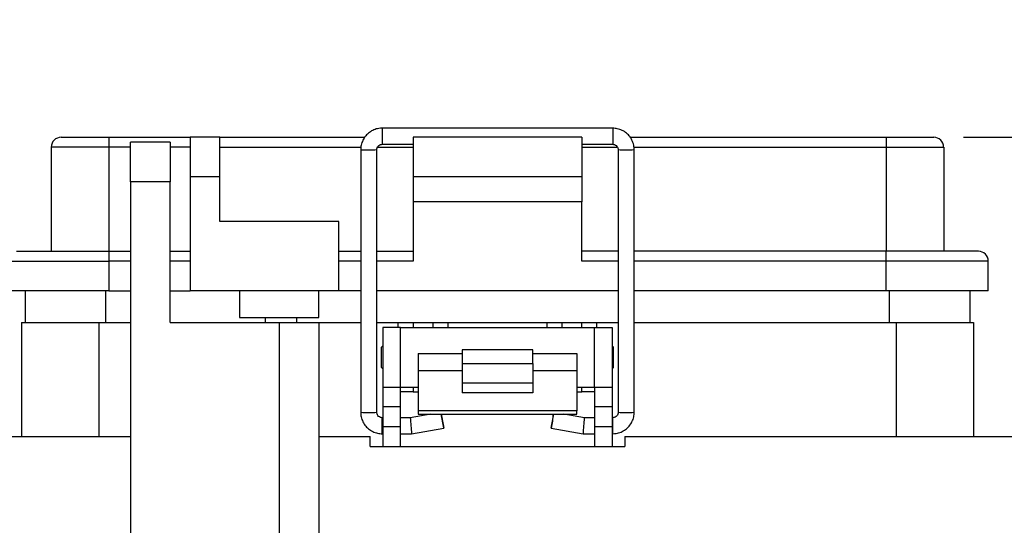
# Model space of a CAD drawing. Units: inches. Extents: x 0.5 to 8, y 0.3 to 10.7.
# Drawn here: x 1.7 to 3, y 3 to 3.7 of the extents above; entities that cross this region are included whole.
import ezdxf

# ---------------------------------------------------------------- set-up
doc = ezdxf.new("R2010")
doc.units = ezdxf.units.IN
doc.header["$MEASUREMENT"] = 0
doc.layers.add('SLD-0', color=179, linetype='Continuous')
doc.styles.add('SLDTEXTSTYLE0', font='ARIAL.TTF', dxfattribs={"width": 0.948})
doc.dimstyles.new('SLDDIMSTYLE1', dxfattribs={"dimtxt": 0.080892, "dimasz": 0.080892, "dimexe": 0, "dimexo": 0.0625, "dimgap": 0.020223, "dimtad": 0, "dimtih": 1, "dimtoh": 1, "dimlfac": 3, "dimrnd": 1e-09, "dimzin": 12, "dimdsep": 46, "dimtxsty": 'SLDTEXTSTYLE0', "dimsah": 1, "dimcen": 0.09, "dimadec": 0, "dimazin": 3, "dimtfac": 1, "dimtmove": 0, "dimatfit": 0, "dimfxl": 0, "dimfrac": 2, "dimtolj": 1, "dimtzin": 12, "dimarcsym": 0})
doc.dimstyles.new('SLDDIMSTYLE2', dxfattribs={"dimtxt": 0.080892, "dimasz": 0.080892, "dimexe": 0, "dimexo": 0.0625, "dimgap": 0.020223, "dimtad": 0, "dimtih": 1, "dimtoh": 1, "dimlfac": 3, "dimrnd": 1e-09, "dimzin": 12, "dimdsep": 46, "dimtxsty": 'SLDTEXTSTYLE0', "dimsah": 1, "dimcen": 0.09, "dimadec": 0, "dimazin": 3, "dimtfac": 1, "dimtmove": 0, "dimatfit": 0, "dimfxl": 0, "dimfrac": 2, "dimtolj": 1, "dimtzin": 12, "dimarcsym": 0})

# ---------------------------------------------------------------- blocks, each defined once
blk = doc.blocks.new('_D_3')
at = {"layer": 'SLD-0'}
for p, q in [((1.036, 3.1109), (1.036, 3.2665)), ((1.4675, 3.1109), (0.9967, 3.1109)), ((1.6906, 2.9666), (0.9967, 2.9666)), ((1.036, 2.9666), (1.036, 2.811))]:
    blk.add_line(p, q, dxfattribs=at)
for points in [[(1.036, 3.1109), (1.0485, 3.1918), (1.0236, 3.1918)], [(1.036, 2.9666), (1.0236, 2.8857), (1.0485, 2.8857)]]:
    blk.add_solid(points, dxfattribs=at)
at = {"layer": 'SLD-0', "char_height": 0.08333, "attachment_point": 1, "style": 'SLDTEXTSTYLE0'}
for s, insert in [('0.43', (0.928, 3.1462)), ('[11.0]', (0.8971, 3.0219))]:
    blk.add_mtext(s, dxfattribs=dict(at, insert=insert))
blk = doc.blocks.new('_D_4')
at = {"layer": 'SLD-0'}
for p, q in [((3.6835, 3.5072), (3.6835, 3.6628)), ((2.97, 3.5072), (3.7229, 3.5072)), ((3.2392, 2.9797), (3.7229, 2.9797)), ((3.6835, 2.9797), (3.6835, 2.8241))]:
    blk.add_line(p, q, dxfattribs=at)
for points in [[(3.6835, 3.5072), (3.6959, 3.5881), (3.671, 3.5881)], [(3.6835, 2.9797), (3.671, 2.8988), (3.6959, 2.8988)]]:
    blk.add_solid(points, dxfattribs=at)
at = {"layer": 'SLD-0', "char_height": 0.08333, "attachment_point": 1, "style": 'SLDTEXTSTYLE0'}
for s, insert in [('1.60', (3.5755, 3.3509)), ('[40.7]', (3.5446, 3.2266))]:
    blk.add_mtext(s, dxfattribs=dict(at, insert=insert))

msp = doc.modelspace()

# ---------------------------------------------------------------- linework, layer by layer
at = {"color": 7, "linetype": 'Continuous', "lineweight": 25}
for p, q in [((2.5059, 3.5191), (2.2008, 3.5191)), ((1.7761, 3.5072), (1.839, 3.5072)), ((1.839, 3.5072), (1.839, 3.4941)), ((1.839, 3.5072), (1.9466, 3.5072)), ((1.986, 3.5072), (1.9466, 3.5072)), ((1.9466, 3.5072), (1.9466, 3.4547)), ((1.986, 3.4547), (1.986, 3.5072)), ((1.986, 3.5072), (2.1779, 3.5072)), ((2.4649, 3.5072), (2.2418, 3.5072)), ((2.2418, 3.5072), (2.2418, 3.4547)), ((2.4649, 3.5072), (2.4649, 3.4547)), ((2.529, 3.5072), (2.8677, 3.5072)), ((2.8677, 3.5072), (2.8677, 3.4941)), ((2.8677, 3.5072), (2.9306, 3.5072)), ((1.839, 3.4941), (1.7629, 3.4941)), ((1.7629, 3.4941), (1.7629, 3.3563)), ((1.839, 3.4941), (1.839, 3.3563)), ((1.9203, 3.5007), (1.8678, 3.5007)), ((1.8678, 3.4482), (1.8678, 3.5007)), ((1.9203, 3.5007), (1.9203, 3.4482)), ((2.2008, 3.4978), (2.2418, 3.4978)), ((2.4649, 3.4978), (2.5059, 3.4978)), ((2.8677, 3.4941), (2.9438, 3.4941)), ((2.8677, 3.4941), (2.8677, 3.3563)), ((2.9438, 3.4941), (2.9438, 3.3563)), ((2.1724, 3.4907), (2.1724, 3.1431)), ((2.1937, 3.1431), (2.1937, 3.4907)), ((2.513, 3.4907), (2.513, 3.1431)), ((2.5343, 3.1431), (2.5343, 3.4907)), ((1.9466, 3.4547), (1.9466, 3.3038)), ((1.986, 3.4547), (1.9466, 3.4547)), ((1.986, 3.3957), (1.986, 3.4547)), ((2.4649, 3.4547), (2.2418, 3.4547)), ((2.2418, 3.4547), (2.2418, 3.4219)), ((2.4649, 3.4547), (2.4649, 3.4219)), ((1.8678, 3.4482), (1.8678, 2.9797)), ((1.9203, 3.4482), (1.8678, 3.4482)), ((1.9203, 3.2618), (1.9203, 3.4482)), ((2.4649, 3.4219), (2.2418, 3.4219)), ((2.2418, 3.4219), (2.2418, 3.3432)), ((2.4649, 3.3432), (2.4649, 3.4219)), ((2.1434, 3.3957), (1.986, 3.3957)), ((2.1434, 3.3038), (2.1434, 3.3957)), ((1.717, 3.3563), (1.839, 3.3563)), ((1.839, 3.3563), (1.839, 3.3432)), ((1.839, 3.3563), (1.8678, 3.3563)), ((1.9203, 3.3563), (1.9466, 3.3563)), ((2.1434, 3.3563), (2.1724, 3.3563)), ((2.1937, 3.3563), (2.2418, 3.3563)), ((2.513, 3.3563), (2.4649, 3.3563)), ((2.8677, 3.3563), (2.5343, 3.3563)), ((2.8677, 3.3432), (2.8677, 3.3563)), ((2.9897, 3.3563), (2.8677, 3.3563)), ((1.7039, 3.3432), (1.839, 3.3432)), ((1.839, 3.3432), (1.839, 3.3038)), ((2.8677, 3.3038), (2.8677, 3.3432)), ((3.0028, 3.3432), (2.8677, 3.3432)), ((3.0028, 3.3038), (3.0028, 3.3432)), ((1.839, 3.3038), (1.7039, 3.3038)), ((1.7285, 3.3038), (1.7285, 3.2618)), ((1.839, 3.3038), (1.8678, 3.3038)), ((1.9203, 3.3038), (1.9466, 3.3038)), ((2.1434, 3.3038), (1.9466, 3.3038)), ((2.0122, 3.3038), (2.0122, 3.2684)), ((2.1172, 3.2684), (2.1172, 3.3038)), ((2.1724, 3.3038), (2.1434, 3.3038)), ((2.513, 3.3038), (2.1937, 3.3038)), ((2.8677, 3.3038), (2.5343, 3.3038)), ((3.0028, 3.3038), (2.8677, 3.3038)), ((2.9782, 3.3038), (2.9782, 3.2618)), ((1.7234, 3.2618), (1.7234, 3.1109)), ((1.7234, 3.2618), (1.8258, 3.2618)), ((1.8258, 3.2618), (1.8258, 3.1109)), ((1.8258, 3.2618), (1.8678, 3.2618)), ((1.9203, 3.2618), (2.0646, 3.2618)), ((2.0122, 3.2684), (2.0647, 3.2684)), ((2.046, 3.2684), (2.046, 3.2618)), ((2.0646, 3.2618), (2.0646, 2.9797)), ((2.0646, 3.2618), (2.1171, 3.2618)), ((2.0647, 3.2684), (2.1172, 3.2684)), ((2.0878, 3.2618), (2.0878, 3.2684)), ((2.1171, 3.2618), (2.1171, 2.9797)), ((2.1171, 3.2618), (2.1724, 3.2618)), ((2.1937, 3.2618), (2.2221, 3.2618)), ((2.2221, 3.2618), (2.2418, 3.2618)), ((2.2418, 3.2618), (2.2418, 3.2553)), ((2.2418, 3.2618), (2.2681, 3.2618)), ((2.2681, 3.2553), (2.2681, 3.2618)), ((2.2681, 3.2618), (2.2877, 3.2618)), ((2.2877, 3.2618), (2.419, 3.2618)), ((2.419, 3.2618), (2.4387, 3.2618)), ((2.4387, 3.2618), (2.4387, 3.2553)), ((2.4387, 3.2618), (2.4649, 3.2618)), ((2.4649, 3.2553), (2.4649, 3.2618)), ((2.4649, 3.2618), (2.4846, 3.2618)), ((2.4846, 3.2618), (2.513, 3.2618)), ((2.5343, 3.2618), (2.8809, 3.2618)), ((2.8809, 3.2618), (2.8809, 3.1109)), ((2.8809, 3.2618), (2.9833, 3.2618)), ((2.9833, 3.2618), (2.9833, 3.1109)), ((2.2017, 3.2553), (2.2017, 3.1765)), ((2.225, 3.2553), (2.2017, 3.2553)), ((2.225, 3.1765), (2.225, 3.2553)), ((2.225, 3.2553), (2.4817, 3.2553)), ((2.4817, 3.1765), (2.4817, 3.2553)), ((2.4817, 3.2553), (2.505, 3.2553)), ((2.505, 3.2553), (2.505, 3.1765)), ((2.2017, 3.231), (2.2, 3.2292)), ((2.2, 3.2026), (2.2, 3.2292)), ((2.2484, 3.2209), (2.3067, 3.2209)), ((2.2484, 3.2209), (2.2484, 3.1982)), ((2.4, 3.2258), (2.3067, 3.2258)), ((2.3067, 3.2258), (2.3067, 3.2078)), ((2.4, 3.2078), (2.4, 3.2258)), ((2.4, 3.2209), (2.4584, 3.2209)), ((2.4584, 3.2209), (2.4584, 3.1982)), ((2.5068, 3.2292), (2.505, 3.231)), ((2.5068, 3.2026), (2.5068, 3.2292)), ((2.3067, 3.2078), (2.4, 3.2078)), ((2.3067, 3.2078), (2.3067, 3.1821)), ((2.4, 3.2078), (2.4, 3.1821)), ((2.2, 3.2026), (2.2017, 3.2008)), ((2.3067, 3.1982), (2.2484, 3.1982)), ((2.2484, 3.1982), (2.2484, 3.1452)), ((2.4584, 3.1982), (2.4, 3.1982)), ((2.4584, 3.1982), (2.4584, 3.1452)), ((2.505, 3.2008), (2.5068, 3.2026)), ((2.3067, 3.1821), (2.4, 3.1821)), ((2.3067, 3.1821), (2.3067, 3.169)), ((2.4, 3.1821), (2.4, 3.169)), ((2.2017, 3.1765), (2.225, 3.1765)), ((2.2017, 3.1765), (2.2017, 3.1503)), ((2.225, 3.1765), (2.2484, 3.1765)), ((2.225, 3.1503), (2.225, 3.1765)), ((2.2418, 3.17), (2.225, 3.17)), ((2.2418, 3.1762), (2.2418, 3.17)), ((2.2418, 3.17), (2.2484, 3.17)), ((2.4, 3.169), (2.3067, 3.169)), ((2.4584, 3.1765), (2.4817, 3.1765)), ((2.4584, 3.17), (2.4649, 3.17)), ((2.4649, 3.17), (2.4649, 3.1765)), ((2.4817, 3.17), (2.4649, 3.17)), ((2.4817, 3.1765), (2.505, 3.1765)), ((2.4817, 3.1765), (2.4817, 3.1503)), ((2.505, 3.1765), (2.505, 3.1503)), ((2.225, 3.1503), (2.2017, 3.1503)), ((2.2017, 3.1503), (2.2017, 3.1241)), ((2.225, 3.1241), (2.225, 3.1503)), ((2.2653, 3.1408), (2.238, 3.136)), ((2.4584, 3.1452), (2.2484, 3.1452)), ((2.2484, 3.1452), (2.2484, 3.1408)), ((2.2484, 3.1408), (2.4584, 3.1408)), ((2.4687, 3.136), (2.4414, 3.1408)), ((2.4584, 3.1408), (2.4584, 3.1452)), ((2.505, 3.1503), (2.4817, 3.1503)), ((2.4817, 3.1503), (2.4817, 3.1241)), ((2.505, 3.1503), (2.505, 3.1241)), ((2.2017, 3.136), (2.2008, 3.136)), ((2.238, 3.136), (2.225, 3.136)), ((2.4817, 3.136), (2.4687, 3.136)), ((2.5059, 3.136), (2.505, 3.136)), ((2.2008, 3.1147), (2.2017, 3.1147)), ((2.225, 3.1241), (2.2017, 3.1241)), ((2.2017, 3.1241), (2.2017, 3.0978)), ((2.225, 3.0978), (2.225, 3.1241)), ((2.225, 3.1147), (2.2398, 3.1147)), ((2.2398, 3.1147), (2.2824, 3.1222)), ((2.4243, 3.1222), (2.4669, 3.1147)), ((2.4669, 3.1147), (2.4817, 3.1147)), ((2.505, 3.1241), (2.4817, 3.1241)), ((2.4817, 3.1241), (2.4817, 3.0978)), ((2.505, 3.1241), (2.505, 3.0978)), ((2.505, 3.1147), (2.5059, 3.1147)), ((1.5856, 3.1109), (1.8678, 3.1109)), ((2.1171, 3.1109), (2.185, 3.1109)), ((2.185, 3.0978), (2.185, 3.1109)), ((2.5217, 3.1109), (2.5217, 3.0978)), ((2.5217, 3.1109), (3.1211, 3.1109)), ((2.185, 3.0978), (2.2017, 3.0978)), ((2.2017, 3.0978), (2.225, 3.0978)), ((2.225, 3.0978), (2.4817, 3.0978)), ((2.4817, 3.0978), (2.505, 3.0978)), ((2.505, 3.0978), (2.5217, 3.0978))]:
    msp.add_line(p, q, dxfattribs=at)
at = {"color": 8, "linetype": 'Continuous', "lineweight": 25}
for p, q in [((2.2008, 3.5191), (2.2008, 3.5083)), ((2.5059, 3.5191), (2.5059, 3.5083)), ((2.2008, 3.5083), (2.2008, 3.4978)), ((2.5059, 3.5083), (2.5059, 3.4978)), ((1.8678, 3.4941), (1.839, 3.4941)), ((1.9466, 3.4941), (1.9203, 3.4941)), ((1.986, 3.4941), (2.1728, 3.4941)), ((2.1946, 3.4941), (2.2418, 3.4941)), ((2.4649, 3.4941), (2.512, 3.4941)), ((2.534, 3.4941), (2.8677, 3.4941)), ((1.8678, 3.3432), (1.839, 3.3432)), ((1.9466, 3.3432), (1.9203, 3.3432)), ((2.1724, 3.3432), (2.1434, 3.3432)), ((2.2418, 3.3432), (2.1937, 3.3432)), ((2.513, 3.3432), (2.4649, 3.3432)), ((2.8677, 3.3432), (2.5343, 3.3432)), ((1.835, 3.2618), (1.835, 3.3038)), ((2.8717, 3.3038), (2.8717, 3.2618)), ((2.2221, 3.2553), (2.2221, 3.2618)), ((2.2877, 3.2618), (2.2877, 3.2553)), ((2.419, 3.2553), (2.419, 3.2618)), ((2.4846, 3.2618), (2.4846, 3.2553)), ((2.2008, 3.1147), (2.2008, 3.136)), ((2.5059, 3.1147), (2.5059, 3.136))]:
    msp.add_line(p, q, dxfattribs=at)
at = {"color": 7, "linetype": 'Continuous', "lineweight": 25}
for centre, radius, start, end in [((1.7761, 3.4941), 0.0131, 90, 180), ((2.9306, 3.4941), 0.0131, 360, 90), ((2.9897, 3.3432), 0.0131, 0, 90), ((4.1737, 3.4673), 1.9226, 189.7761, 190.3389), ((0.5998, 2.8369), 1.7066, 9.6258, 10.2596), ((4.3799, 2.789), 1.9837, 169.7846, 170.3299), ((0.8267, 3.4152), 1.6243, 349.6094, 350.2756)]:
    msp.add_arc(centre, radius, start, end, dxfattribs=at)
at = {"color": 8, "linetype": 'Continuous', "lineweight": 25}
for centre, radius, start, end in [((2.1804, 3.6554), 0.1649, 267.2247, 270.924), ((2.1857, 3.6554), 0.1648, 269.0754, 272.7763), ((2.5236, 3.7117), 0.2212, 267.2421, 272.7576), ((2.1804, 3.3077), 0.1648, 267.2228, 270.9251), ((2.1857, 3.3077), 0.1648, 269.0749, 272.7772), ((2.5236, 3.408), 0.2651, 267.6989, 272.3011)]:
    msp.add_arc(centre, radius, start, end, dxfattribs=at)
at = {"color": 7, "linetype": 'Continuous', "lineweight": 25}
for centre, major_axis, start_param, end_param in [((2.2389, 3.1254), (-0.0009, 0.0106), 0.000123, 3.157635), ((2.4678, 3.1254), (0.0009, 0.0106), 3.125551, 6.283063)]:
    msp.add_ellipse(centre, major_axis=major_axis, ratio=0.001403, start_param=start_param, end_param=end_param, dxfattribs=at)
for points, knots in [([(2.2008, 3.5191), (2.1993, 3.5191), (2.1956, 3.5189), (2.1897, 3.5172), (2.1838, 3.5138), (2.1788, 3.5091), (2.1751, 3.5033), (2.1728, 3.4971), (2.1725, 3.4928), (2.1724, 3.4907)], [0, 0, 0, 0, 0.100233, 0.2527, 0.405373, 0.558046, 0.710718, 0.863388, 1, 1, 1, 1]), ([(2.5343, 3.4907), (2.5342, 3.4922), (2.534, 3.496), (2.5323, 3.5018), (2.529, 3.5078), (2.5242, 3.5128), (2.5185, 3.5165), (2.5122, 3.5187), (2.5079, 3.519), (2.5059, 3.5191)], [0, 0, 0, 0, 0.10024, 0.252698, 0.405362, 0.558027, 0.710694, 0.863363, 1, 1, 1, 1]), ([(2.1937, 3.4907), (2.1937, 3.4911), (2.1938, 3.4924), (2.1945, 3.4944), (2.1963, 3.4965), (2.1986, 3.4977), (2.2001, 3.4978), (2.2008, 3.4978)], [0, 0, 0, 0, 0.10052, 0.336988, 0.577891, 0.818899, 1, 1, 1, 1]), ([(2.5059, 3.4978), (2.5063, 3.4978), (2.5075, 3.4978), (2.5096, 3.497), (2.5116, 3.4952), (2.5128, 3.493), (2.5129, 3.4914), (2.513, 3.4907)], [0, 0, 0, 0, 0.100509, 0.336644, 0.577292, 0.818262, 1, 1, 1, 1]), ([(2.1724, 3.1431), (2.1725, 3.1416), (2.1727, 3.1379), (2.1744, 3.132), (2.1778, 3.1261), (2.1825, 3.1211), (2.1882, 3.1174), (2.1945, 3.1151), (2.1988, 3.1149), (2.2008, 3.1147)], [0, 0, 0, 0, 0.10024, 0.252698, 0.405362, 0.558027, 0.710694, 0.863363, 1, 1, 1, 1]), ([(2.2008, 3.136), (2.2004, 3.136), (2.1992, 3.1361), (2.1971, 3.1369), (2.1951, 3.1386), (2.1939, 3.1409), (2.1938, 3.1424), (2.1937, 3.1431)], [0, 0, 0, 0, 0.100509, 0.336644, 0.577292, 0.818262, 1, 1, 1, 1]), ([(2.513, 3.1431), (2.513, 3.1427), (2.5129, 3.1415), (2.5122, 3.1394), (2.5104, 3.1374), (2.5081, 3.1362), (2.5066, 3.1361), (2.5059, 3.136)], [0, 0, 0, 0, 0.10052, 0.336988, 0.577891, 0.818899, 1, 1, 1, 1]), ([(2.5059, 3.1147), (2.5074, 3.1148), (2.5111, 3.115), (2.517, 3.1167), (2.5229, 3.1201), (2.5279, 3.1248), (2.5316, 3.1305), (2.5339, 3.1368), (2.5342, 3.1411), (2.5343, 3.1431)], [0, 0, 0, 0, 0.100233, 0.2527, 0.405373, 0.558046, 0.710718, 0.863388, 1, 1, 1, 1])]:
    msp.add_open_spline(points, degree=3, knots=knots, dxfattribs=at)

# ---------------------------------------------------------------- dimensions: what is measured, and where the dimension line sits
at = {"layer": 'SLD-0'}
for base, p1, p2, text, dimstyle, picture, middle in [((3.6835, 2.9797), (2.9306, 3.5072), (3.1998, 2.9797), '1.60\\P[40.7]', 'SLDDIMSTYLE2', '_D_4', (3.6835, 3.2434)), ((1.036, 2.9666), (1.5069, 3.1109), (1.73, 2.9666), '0.43\\P[11.0]', 'SLDDIMSTYLE1', '_D_3', (1.036, 3.0387))]:
    dim = msp.add_linear_dim(base=base, p1=p1, p2=p2, angle=90, text=text, dimstyle=dimstyle, dxfattribs=at)
    dim.commit()
    dim.dimension.update_dxf_attribs({"geometry": picture, "text_midpoint": middle, "dimtype": 160})

doc.saveas('drawing.dxf')
